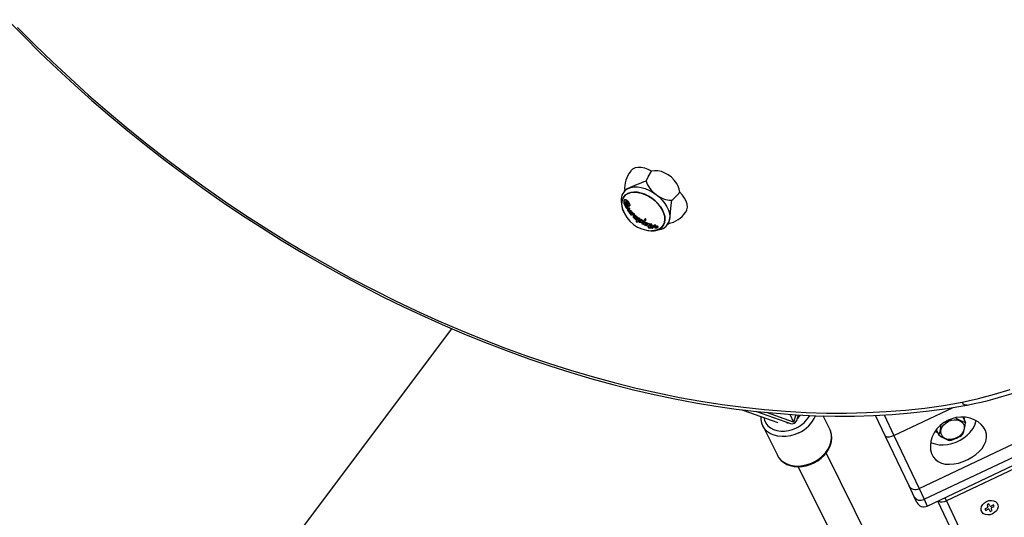
# Model space of a CAD drawing. Extents: x 150 to 1737, y -33 to 1080.
# Drawn here: x 1065 to 1098, y 654 to 671 of the extents above; entities that cross this region are included whole.
import ezdxf

# ---------------------------------------------------------------- set-up
doc = ezdxf.new("R2010")
doc.units = 0
doc.header["$MEASUREMENT"] = 0
doc.layers.get('0').update_dxf_attribs({"lineweight": 0})

msp = doc.modelspace()

# ---------------------------------------------------------------- linework, layer by layer
at = {"color": 18, "lineweight": 25, "true_color": 0x000000}
for p, q in [((1085.382, 665.029), (1085.346, 664.98)), ((1085.378, 665.039), (1085.364, 665.004)), ((1085.267, 664.689), (1085.275, 664.565)), ((1085.368, 664.717), (1085.358, 664.703)), ((1085.484, 664.499), (1085.489, 664.505)), ((1085.5, 664.519), (1085.491, 664.508)), ((1085.501, 664.438), (1085.493, 664.427)), ((1085.519, 664.455), (1085.511, 664.444)), ((1085.532, 664.372), (1085.524, 664.361)), ((1085.533, 664.447), (1085.525, 664.436)), ((1085.544, 664.428), (1085.536, 664.417)), ((1085.536, 664.405), (1085.539, 664.414)), ((1085.537, 664.406), (1085.545, 664.416)), ((1085.541, 664.527), (1085.549, 664.539)), ((1085.545, 664.416), (1085.547, 664.425)), ((1085.552, 664.269), (1085.558, 664.271)), ((1085.569, 664.283), (1085.561, 664.272)), ((1085.577, 664.374), (1085.569, 664.364)), ((1085.578, 664.265), (1085.57, 664.255)), ((1085.597, 664.351), (1085.59, 664.341)), ((1085.625, 664.319), (1085.617, 664.309)), ((1085.642, 664.274), (1085.634, 664.264)), ((1085.634, 664.264), (1085.636, 664.266)), ((1085.636, 664.266), (1085.644, 664.276)), ((1085.679, 664.279), (1085.671, 664.269)), ((1085.675, 664.267), (1085.673, 664.269)), ((1085.683, 664.277), (1085.675, 664.267)), ((1085.683, 664.277), (1085.68, 664.279)), ((1085.694, 664.264), (1085.686, 664.254)), ((1085.695, 664.259), (1085.688, 664.249)), ((1085.688, 664.249), (1085.688, 664.253)), ((1085.695, 664.259), (1085.695, 664.263)), ((1085.667, 664.197), (1085.66, 664.187)), ((1085.694, 664.211), (1085.687, 664.201)), ((1085.761, 664.024), (1085.753, 664.014)), ((1085.792, 664.092), (1085.802, 664.105)), ((1085.843, 664.126), (1085.836, 664.117)), ((1085.872, 664.09), (1085.865, 664.08)), ((1085.955, 664.004), (1085.963, 664.014)), ((1085.967, 663.93), (1085.972, 663.937)), ((1086.01, 663.951), (1086.003, 663.94)), ((1086.046, 664.101), (1086.038, 664.09)), ((1086.056, 663.925), (1086.048, 663.915)), ((1086.064, 663.915), (1086.056, 663.905)), ((1086.059, 664.039), (1086.066, 664.049)), ((1086.118, 663.904), (1086.111, 663.894)), ((1086.123, 663.899), (1086.124, 663.9)), ((1086.169, 663.937), (1086.161, 663.927)), ((1086.161, 663.927), (1086.165, 663.924)), ((1086.175, 663.935), (1086.167, 663.924)), ((1086.167, 663.924), (1086.17, 663.924)), ((1086.169, 663.937), (1086.173, 663.935)), ((1086.18, 663.935), (1086.172, 663.924)), ((1086.175, 663.935), (1086.178, 663.935)), ((1086.188, 663.93), (1086.18, 663.919)), ((1086.208, 663.916), (1086.205, 663.915)), ((1086.214, 663.926), (1086.206, 663.915)), ((1086.216, 663.927), (1086.208, 663.916)), ((1086.216, 663.927), (1086.215, 663.926)), ((1086.369, 663.899), (1086.36, 663.887)), ((1086.376, 663.899), (1086.367, 663.887)), ((1086.376, 663.899), (1086.371, 663.9)), ((1086.781, 663.899), (1086.82, 663.951)), ((1086.16, 663.83), (1086.152, 663.819)), ((1086.169, 663.863), (1086.161, 663.853)), ((1086.278, 663.859), (1086.269, 663.847)), ((1086.294, 663.788), (1086.3, 663.793)), ((1086.312, 663.808), (1086.303, 663.796)), ((1086.369, 663.84), (1086.36, 663.828)), ((1086.367, 663.887), (1086.362, 663.888)), ((1086.378, 663.859), (1086.382, 663.861)), ((1086.382, 663.862), (1086.391, 663.874)), ((1086.383, 663.863), (1086.392, 663.875)), ((1086.393, 663.823), (1086.383, 663.811)), ((1086.391, 663.874), (1086.392, 663.874)), ((1086.397, 663.81), (1086.404, 663.816)), ((1086.401, 663.717), (1086.523, 663.743)), ((1086.405, 663.837), (1086.404, 663.837)), ((1086.411, 663.831), (1086.407, 663.825)), ((1086.411, 663.831), (1086.407, 663.825)), ((1086.407, 663.818), (1086.413, 663.818)), ((1086.416, 663.817), (1086.416, 663.811)), ((1086.417, 663.807), (1086.423, 663.806)), ((1086.434, 663.819), (1086.436, 663.812)), ((1086.447, 663.821), (1086.438, 663.808)), ((1086.445, 663.825), (1086.451, 663.832)), ((1086.467, 663.817), (1086.477, 663.831)), ((1095.054, 655.225), (1111.453, 663.004)), ((1095.22, 654.874), (1111.913, 662.792)), ((1095.325, 654.652), (1111.994, 662.559)), ((1047.836, 618.009), (1079.693, 660.485)), ((1089.226, 657.822), (1089.26, 657.809)), ((1089.26, 657.809), (1090.409, 657.398)), ((1089.708, 657.765), (1090.829, 657.364)), ((1094.226, 656.97), (1096.173, 657.894)), ((1090.805, 657.669), (1090.931, 657.414)), ((1091.033, 657.465), (1091.092, 657.651)), ((1092.122, 657.179), (1091.904, 657.619)), ((1093.955, 656.942), (1093.627, 657.633)), ((1096.493, 657.583), (1096.579, 657.4)), ((1089.917, 657.292), (1090.397, 656.324)), ((1089.921, 657.284), (1089.917, 657.292)), ((1092.13, 657.162), (1092.122, 657.179)), ((1095.622, 657.17), (1095.709, 656.987)), ((1094.725, 655.319), (1093.955, 656.942)), ((1094.226, 656.97), (1095.054, 655.225)), ((1120.142, 599.594), (1092.006, 656.401)), ((1091.086, 655.944), (1119.222, 599.138)), ((1094.895, 654.961), (1094.725, 655.319)), ((1095.054, 655.225), (1095.22, 654.874)), ((1094.984, 654.774), (1094.895, 654.961)), ((1097.537, 650.887), (1095.673, 654.817)), ((1095.954, 654.825), (1097.837, 650.854)), ((1097.302, 654.596), (1097.223, 654.559)), ((1097.223, 654.559), (1097.247, 654.509)), ((1097.247, 654.509), (1097.325, 654.546)), ((1097.354, 654.725), (1097.291, 654.694)), ((1097.291, 654.694), (1097.32, 654.633)), ((1097.384, 654.663), (1097.354, 654.725)), ((1097.365, 654.537), (1097.394, 654.475)), ((1097.502, 654.691), (1097.423, 654.654)), ((1097.458, 654.506), (1097.429, 654.567)), ((1097.447, 654.604), (1097.525, 654.641)), ((1097.525, 654.641), (1097.502, 654.691)), ((1097.635, 654.724), (1097.634, 654.727)), ((1097.112, 654.48), (1097.113, 654.476)), ((1097.394, 654.475), (1097.458, 654.506))]:
    msp.add_line(p, q, dxfattribs=at)
at = {"color": 8, "lineweight": 25, "true_color": 0x808080}
for p, q in [((1086.427, 663.83), (1086.423, 663.824)), ((1111.954, 662.415), (1095.954, 654.825)), ((1090.931, 657.414), (1090.039, 657.733)), ((1091.008, 657.656), (1090.931, 657.414)), ((1093.904, 657.648), (1094.226, 656.97)), ((1095.22, 654.874), (1095.325, 654.652)), ((1095.905, 654.927), (1095.954, 654.825))]:
    msp.add_line(p, q, dxfattribs=at)
at = {"color": 18, "lineweight": 25, "true_color": 0x000000}
for points in [[(1065.086, 670.648), (1065.62, 670.101), (1066.164, 669.562), (1066.72, 669.031), (1067.286, 668.508), (1067.862, 667.994), (1068.448, 667.488), (1069.043, 666.992), (1069.647, 666.506), (1070.259, 666.029), (1070.88, 665.563), (1071.508, 665.108), (1072.143, 664.663), (1072.785, 664.23), (1073.433, 663.808), (1074.087, 663.398), (1074.747, 663.001), (1075.412, 662.615), (1076.081, 662.242), (1076.754, 661.882), (1077.431, 661.535), (1078.111, 661.202), (1078.794, 660.882), (1079.479, 660.576), (1080.166, 660.284), (1080.854, 660.006), (1081.543, 659.743), (1082.232, 659.494), (1082.921, 659.261), (1083.61, 659.042), (1084.298, 658.838), (1084.984, 658.649), (1085.668, 658.476), (1086.35, 658.318), (1087.029, 658.176), (1087.704, 658.049), (1088.376, 657.938), (1089.044, 657.844), (1089.707, 657.765), (1090.364, 657.702), (1091.016, 657.655), (1091.662, 657.624), (1092.302, 657.61), (1092.934, 657.611), (1093.559, 657.629), (1094.177, 657.663), (1094.786, 657.713), (1095.386, 657.779), (1095.977, 657.861), (1096.559, 657.959), (1096.635, 657.974)], [(1065.417, 670.395), (1065.984, 669.825), (1066.563, 669.264), (1067.154, 668.711), (1067.756, 668.168), (1068.37, 667.634), (1068.993, 667.111), (1069.627, 666.598), (1070.27, 666.097), (1070.922, 665.607), (1071.582, 665.129), (1072.25, 664.663), (1072.926, 664.209), (1073.609, 663.769), (1074.298, 663.341), (1074.993, 662.927), (1075.693, 662.527), (1076.398, 662.141), (1077.108, 661.77), (1077.821, 661.413), (1078.537, 661.072), (1079.256, 660.746), (1079.977, 660.435), (1080.699, 660.14), (1081.422, 659.861), (1082.146, 659.598), (1082.87, 659.352), (1083.592, 659.122), (1084.314, 658.909), (1085.034, 658.713), (1085.751, 658.534), (1086.466, 658.373), (1087.177, 658.228), (1087.884, 658.101), (1088.586, 657.992), (1089.283, 657.901), (1089.975, 657.827), (1090.66, 657.771), (1091.339, 657.732), (1092.011, 657.712), (1092.675, 657.709), (1093.331, 657.725), (1093.977, 657.758), (1094.615, 657.809), (1095.243, 657.877), (1095.861, 657.964), (1096.468, 658.068)], [(1086.264, 665.666), (1086.151, 665.726), (1086.035, 665.768), (1085.922, 665.79), (1085.816, 665.791), (1085.72, 665.772), (1085.64, 665.732), (1085.579, 665.675), (1085.577, 665.672)], [(1086.081, 665.342), (1086.145, 665.476), (1086.264, 665.666)], [(1087.186, 664.972), (1087.174, 665.07), (1087.139, 665.172), (1087.082, 665.275), (1087.007, 665.373), (1086.915, 665.464), (1086.811, 665.542), (1086.699, 665.605), (1086.583, 665.65), (1086.469, 665.676), (1086.361, 665.681), (1086.264, 665.666)], [(1086.134, 663.718), (1086.239, 663.705), (1086.349, 663.708), (1086.448, 663.729), (1086.534, 663.768), (1086.605, 663.824), (1086.657, 663.894), (1086.691, 663.977), (1086.704, 664.071), (1086.697, 664.172), (1086.669, 664.278), (1086.622, 664.386), (1086.557, 664.493), (1086.475, 664.596), (1086.38, 664.691), (1086.273, 664.776), (1086.158, 664.848), (1086.038, 664.906), (1085.917, 664.948), (1085.797, 664.972), (1085.684, 664.978), (1085.579, 664.966), (1085.486, 664.936), (1085.407, 664.889), (1085.346, 664.826), (1085.346, 664.826)], [(1086.255, 663.707), (1086.347, 663.711), (1086.446, 663.732), (1086.532, 663.771), (1086.602, 663.826), (1086.654, 663.896), (1086.688, 663.979), (1086.701, 664.072), (1086.694, 664.173), (1086.666, 664.278), (1086.619, 664.386), (1086.554, 664.492), (1086.473, 664.594), (1086.378, 664.689), (1086.272, 664.774), (1086.157, 664.846), (1086.038, 664.904), (1085.917, 664.945), (1085.798, 664.969), (1085.685, 664.976), (1085.581, 664.963), (1085.488, 664.933), (1085.41, 664.886), (1085.348, 664.824), (1085.348, 664.824)], [(1085.348, 664.824), (1085.41, 664.886), (1085.488, 664.933), (1085.581, 664.963), (1085.685, 664.976), (1085.798, 664.969), (1085.917, 664.945), (1086.038, 664.904), (1086.157, 664.846), (1086.272, 664.774), (1086.378, 664.689), (1086.473, 664.594), (1086.554, 664.492), (1086.619, 664.386), (1086.666, 664.278), (1086.694, 664.173), (1086.701, 664.072), (1086.688, 663.979), (1086.654, 663.896), (1086.602, 663.826), (1086.532, 663.771), (1086.446, 663.732), (1086.347, 663.711), (1086.255, 663.707)], [(1085.488, 665.096), (1085.581, 665.13), (1085.686, 665.148), (1085.801, 665.148), (1085.922, 665.131), (1086.046, 665.096), (1086.171, 665.046), (1086.294, 664.98), (1086.41, 664.901)], [(1086.41, 664.901), (1086.518, 664.811), (1086.615, 664.712), (1086.698, 664.606), (1086.766, 664.496), (1086.816, 664.384), (1086.848, 664.274), (1086.86, 664.168), (1086.853, 664.069)], [(1087.382, 664.312), (1087.385, 664.316), (1087.423, 664.391), (1087.439, 664.479), (1087.431, 664.576), (1087.4, 664.678), (1087.347, 664.781), (1087.275, 664.88), (1087.186, 664.972)], [(1085.529, 664.516), (1085.543, 664.531), (1085.545, 664.538), (1085.545, 664.546), (1085.542, 664.56), (1085.531, 664.588), (1085.506, 664.636), (1085.473, 664.669), (1085.409, 664.71), (1085.377, 664.715), (1085.364, 664.709), (1085.355, 664.698), (1085.348, 664.68), (1085.346, 664.664), (1085.346, 664.65), (1085.35, 664.624), (1085.351, 664.617), (1085.352, 664.612), (1085.352, 664.612), (1085.352, 664.611), (1085.352, 664.611), (1085.353, 664.611), (1085.353, 664.611), (1085.353, 664.611), (1085.353, 664.611), (1085.353, 664.61), (1085.355, 664.606), (1085.361, 664.588), (1085.39, 664.52), (1085.427, 664.463), (1085.448, 664.437), (1085.472, 664.413)], [(1085.548, 664.539), (1085.551, 664.542), (1085.553, 664.549), (1085.553, 664.557), (1085.551, 664.572), (1085.54, 664.6), (1085.515, 664.648), (1085.482, 664.681), (1085.419, 664.723), (1085.387, 664.729), (1085.374, 664.723), (1085.369, 664.716)], [(1085.493, 664.427), (1085.42, 664.512), (1085.399, 664.553), (1085.383, 664.599), (1085.38, 664.617), (1085.38, 664.632), (1085.382, 664.643), (1085.386, 664.651), (1085.394, 664.659), (1085.397, 664.66)], [(1085.501, 664.438), (1085.429, 664.524), (1085.408, 664.565), (1085.392, 664.612), (1085.389, 664.63), (1085.389, 664.645), (1085.392, 664.656), (1085.396, 664.664), (1085.396, 664.665)], [(1085.41, 664.663), (1085.43, 664.664), (1085.449, 664.654), (1085.471, 664.628), (1085.5, 664.574), (1085.514, 664.541), (1085.519, 664.528), (1085.524, 664.521), (1085.529, 664.516)], [(1086.853, 664.069), (1086.869, 664.179), (1086.884, 664.32), (1086.905, 664.549), (1086.925, 664.707)], [(1085.524, 664.361), (1085.506, 664.367), (1085.501, 664.37), (1085.5, 664.371), (1085.499, 664.372), (1085.499, 664.373), (1085.498, 664.374), (1085.498, 664.374), (1085.499, 664.375), (1085.5, 664.377), (1085.503, 664.38)], [(1085.525, 664.436), (1085.522, 664.441), (1085.519, 664.444), (1085.515, 664.445), (1085.512, 664.445), (1085.511, 664.444)], [(1085.533, 664.447), (1085.53, 664.452), (1085.527, 664.455), (1085.523, 664.456), (1085.52, 664.456), (1085.519, 664.455)], [(1085.569, 664.283), (1085.57, 664.307), (1085.582, 664.331)], [(1085.617, 664.309), (1085.591, 664.279), (1085.577, 664.263), (1085.571, 664.255), (1085.569, 664.252), (1085.569, 664.249), (1085.569, 664.246), (1085.571, 664.244), (1085.574, 664.239), (1085.584, 664.229), (1085.589, 664.225)], [(1085.636, 664.266), (1085.638, 664.271), (1085.639, 664.278), (1085.637, 664.286), (1085.633, 664.294), (1085.628, 664.301), (1085.621, 664.307), (1085.617, 664.309)], [(1085.643, 664.276), (1085.646, 664.281), (1085.646, 664.288), (1085.645, 664.296), (1085.641, 664.304), (1085.635, 664.311), (1085.629, 664.317), (1085.625, 664.319)], [(1085.67, 664.199), (1085.659, 664.186), (1085.656, 664.177), (1085.656, 664.164), (1085.662, 664.151), (1085.67, 664.138), (1085.702, 664.108), (1085.728, 664.092), (1085.755, 664.084), (1085.776, 664.084), (1085.79, 664.09), (1085.798, 664.101), (1085.8, 664.113), (1085.797, 664.127), (1085.79, 664.14), (1085.774, 664.158), (1085.744, 664.181), (1085.717, 664.196), (1085.711, 664.198), (1085.687, 664.201)], [(1085.801, 664.105), (1085.806, 664.111), (1085.808, 664.123), (1085.805, 664.137), (1085.798, 664.15), (1085.781, 664.168), (1085.752, 664.191), (1085.725, 664.205), (1085.718, 664.208), (1085.694, 664.211)], [(1085.755, 664.117), (1085.758, 664.122), (1085.759, 664.126), (1085.759, 664.13), (1085.756, 664.139), (1085.754, 664.144), (1085.747, 664.153), (1085.743, 664.158), (1085.738, 664.163), (1085.732, 664.166), (1085.727, 664.169), (1085.722, 664.172), (1085.716, 664.173), (1085.712, 664.173), (1085.704, 664.172), (1085.701, 664.17), (1085.697, 664.165), (1085.696, 664.161), (1085.697, 664.153), (1085.698, 664.149), (1085.7, 664.144), (1085.706, 664.135), (1085.71, 664.13), (1085.715, 664.125), (1085.72, 664.121), (1085.725, 664.118), (1085.731, 664.115), (1085.736, 664.114), (1085.741, 664.113), (1085.749, 664.113), (1085.752, 664.115), (1085.755, 664.117)], [(1085.763, 664.128), (1085.762, 664.126), (1085.761, 664.125), (1085.758, 664.124), (1085.75, 664.122), (1085.746, 664.123), (1085.737, 664.126), (1085.732, 664.128), (1085.727, 664.132), (1085.722, 664.135), (1085.717, 664.14), (1085.713, 664.144), (1085.71, 664.149), (1085.707, 664.154), (1085.705, 664.159), (1085.704, 664.164), (1085.704, 664.169), (1085.705, 664.176), (1085.707, 664.178)], [(1085.818, 664.02), (1085.819, 664.017), (1085.822, 664.015), (1085.832, 664.008), (1085.857, 663.992), (1085.879, 663.986), (1085.91, 663.985), (1085.926, 663.987), (1085.933, 663.989), (1085.937, 663.989), (1085.939, 663.99), (1085.941, 663.99), (1085.941, 663.99), (1085.942, 663.99), (1085.942, 663.99), (1085.942, 663.99), (1085.942, 663.99), (1085.942, 663.99), (1085.942, 663.99), (1085.942, 663.99), (1085.942, 663.991), (1085.944, 663.992), (1085.952, 664), (1085.959, 664.013), (1085.959, 664.029), (1085.957, 664.035), (1085.954, 664.038), (1085.94, 664.048), (1085.912, 664.065), (1085.875, 664.079), (1085.865, 664.08)], [(1085.829, 664.043), (1085.832, 664.038), (1085.838, 664.03), (1085.851, 664.02), (1085.865, 664.013), (1085.885, 664.008), (1085.896, 664.009), (1085.904, 664.013), (1085.91, 664.02), (1085.911, 664.028), (1085.91, 664.034), (1085.906, 664.041), (1085.898, 664.048), (1085.889, 664.053), (1085.879, 664.057), (1085.863, 664.058), (1085.839, 664.055), (1085.833, 664.052), (1085.83, 664.048), (1085.829, 664.044), (1085.829, 664.043)], [(1085.865, 664.08), (1085.859, 664.098), (1085.856, 664.104), (1085.853, 664.107), (1085.846, 664.111), (1085.843, 664.114), (1085.841, 664.115), (1085.84, 664.116), (1085.839, 664.117), (1085.837, 664.117), (1085.836, 664.117), (1085.836, 664.117)], [(1085.915, 664.027), (1085.91, 664.022), (1085.901, 664.019), (1085.89, 664.019), (1085.872, 664.023), (1085.857, 664.03), (1085.845, 664.04), (1085.84, 664.047), (1085.837, 664.053)], [(1085.872, 664.09), (1085.867, 664.108), (1085.863, 664.114), (1085.86, 664.116), (1085.854, 664.121), (1085.851, 664.123), (1085.849, 664.125), (1085.847, 664.126), (1085.846, 664.127), (1085.845, 664.127), (1085.844, 664.127), (1085.843, 664.126)], [(1085.961, 664.015), (1085.967, 664.025), (1085.967, 664.037), (1085.965, 664.042), (1085.963, 664.046), (1085.959, 664.05), (1085.942, 664.062), (1085.925, 664.072), (1085.89, 664.086), (1085.872, 664.09)], [(1085.947, 663.968), (1085.943, 663.956), (1085.943, 663.945), (1085.944, 663.941), (1085.947, 663.937), (1085.949, 663.934), (1085.953, 663.932), (1085.959, 663.93), (1085.96, 663.93)], [(1085.96, 663.93), (1085.962, 663.929), (1085.963, 663.929), (1085.964, 663.929), (1085.964, 663.929), (1085.966, 663.929), (1085.969, 663.934), (1085.983, 663.951), (1086.048, 664.026), (1086.065, 664.048), (1086.069, 664.056), (1086.071, 664.064), (1086.07, 664.07), (1086.065, 664.075), (1086.055, 664.083), (1086.038, 664.09)], [(1086.161, 663.927), (1086.15, 663.94), (1086.133, 663.948), (1086.111, 663.957), (1086.087, 663.959), (1086.085, 663.959), (1086.083, 663.959), (1086.083, 663.959), (1086.082, 663.959), (1086.082, 663.96), (1086.079, 663.96), (1086.068, 663.96), (1086.034, 663.957), (1086.012, 663.948), (1086.002, 663.94), (1085.999, 663.932), (1086.001, 663.922), (1086.008, 663.914), (1086.021, 663.904), (1086.034, 663.897), (1086.049, 663.892), (1086.092, 663.881), (1086.111, 663.88)], [(1086.066, 664.049), (1086.067, 664.05), (1086.077, 664.066), (1086.079, 664.072), (1086.079, 664.076), (1086.076, 664.081), (1086.071, 664.087), (1086.058, 664.096), (1086.046, 664.101)], [(1086.104, 663.935), (1086.08, 663.935), (1086.059, 663.931), (1086.052, 663.927), (1086.048, 663.921), (1086.048, 663.916), (1086.048, 663.915)], [(1086.048, 663.915), (1086.053, 663.907), (1086.056, 663.905)], [(1086.056, 663.929), (1086.056, 663.926), (1086.056, 663.925)], [(1086.056, 663.925), (1086.061, 663.917), (1086.064, 663.915)], [(1086.124, 663.9), (1086.129, 663.912), (1086.13, 663.918), (1086.128, 663.921), (1086.125, 663.924), (1086.104, 663.935)], [(1086.111, 663.894), (1086.117, 663.895), (1086.122, 663.897)], [(1086.18, 663.919), (1086.181, 663.921), (1086.181, 663.922), (1086.181, 663.923), (1086.18, 663.923), (1086.18, 663.923), (1086.179, 663.924), (1086.177, 663.924), (1086.172, 663.924)], [(1086.188, 663.93), (1086.189, 663.932), (1086.189, 663.933), (1086.189, 663.933), (1086.189, 663.934), (1086.188, 663.934), (1086.187, 663.934), (1086.185, 663.935), (1086.18, 663.935)], [(1086.269, 663.847), (1086.269, 663.875), (1086.268, 663.891), (1086.266, 663.899), (1086.263, 663.903), (1086.258, 663.907), (1086.246, 663.912), (1086.223, 663.916), (1086.208, 663.916)], [(1086.278, 663.859), (1086.277, 663.886), (1086.276, 663.902), (1086.274, 663.91), (1086.272, 663.914), (1086.266, 663.918), (1086.254, 663.923), (1086.231, 663.927), (1086.216, 663.927)], [(1086.392, 663.874), (1086.394, 663.879), (1086.392, 663.885), (1086.388, 663.893), (1086.381, 663.897), (1086.376, 663.899)], [(1086.797, 663.921), (1086.819, 663.935), (1086.833, 663.948)], [(1086.223, 663.84), (1086.215, 663.836), (1086.18, 663.828), (1086.166, 663.825), (1086.155, 663.822), (1086.152, 663.819), (1086.151, 663.815), (1086.152, 663.812), (1086.157, 663.808), (1086.162, 663.806), (1086.169, 663.804), (1086.205, 663.799), (1086.294, 663.788)], [(1086.447, 663.805), (1086.458, 663.81), (1086.466, 663.816), (1086.47, 663.822), (1086.469, 663.827), (1086.464, 663.834), (1086.45, 663.84), (1086.433, 663.844), (1086.409, 663.845), (1086.39, 663.842), (1086.375, 663.838), (1086.364, 663.832), (1086.359, 663.826), (1086.358, 663.82), (1086.36, 663.814), (1086.368, 663.808), (1086.381, 663.803), (1086.4, 663.8), (1086.424, 663.8), (1086.442, 663.804), (1086.447, 663.805)], [(1086.383, 663.862), (1086.384, 663.867), (1086.383, 663.873), (1086.379, 663.881), (1086.372, 663.885), (1086.367, 663.887)], [(1086.477, 663.831), (1086.479, 663.834), (1086.479, 663.84), (1086.474, 663.846), (1086.462, 663.853), (1086.445, 663.856), (1086.421, 663.857), (1086.401, 663.855), (1086.386, 663.851), (1086.376, 663.846), (1086.369, 663.84)], [(1086.438, 663.808), (1086.441, 663.809), (1086.449, 663.813), (1086.455, 663.817), (1086.457, 663.822), (1086.457, 663.826), (1086.452, 663.832), (1086.441, 663.836), (1086.427, 663.839), (1086.408, 663.839), (1086.393, 663.837), (1086.382, 663.834), (1086.374, 663.829), (1086.37, 663.824), (1086.369, 663.82), (1086.372, 663.815), (1086.379, 663.81), (1086.391, 663.806), (1086.407, 663.804), (1086.426, 663.805)], [(1086.383, 663.811), (1086.386, 663.814), (1086.388, 663.817), (1086.39, 663.82), (1086.393, 663.823), (1086.395, 663.826), (1086.398, 663.83), (1086.4, 663.833), (1086.403, 663.836)], [(1086.405, 663.837), (1086.429, 663.836), (1086.438, 663.834), (1086.444, 663.831), (1086.446, 663.829), (1086.446, 663.826), (1086.445, 663.824), (1086.442, 663.822), (1086.437, 663.82), (1086.434, 663.819)], [(1086.417, 663.807), (1086.416, 663.807), (1086.416, 663.807), (1086.416, 663.808)], [(1086.423, 663.824), (1086.425, 663.824), (1086.428, 663.824), (1086.43, 663.825), (1086.431, 663.826), (1086.432, 663.826), (1086.432, 663.827), (1086.432, 663.828), (1086.431, 663.829), (1086.429, 663.829), (1086.427, 663.83)], [(1096.468, 658.068), (1097.009, 658.189), (1097.539, 658.328), (1098.055, 658.484)], [(1091.156, 657.647), (1091.093, 657.572), (1091.055, 657.536)], [(1096.009, 657.478), (1095.873, 657.4), (1095.747, 657.3), (1095.642, 657.187), (1095.554, 657.059), (1095.489, 656.924), (1095.446, 656.782), (1095.427, 656.642), (1095.434, 656.505), (1095.465, 656.384), (1095.52, 656.275), (1095.593, 656.187), (1095.686, 656.116), (1095.794, 656.065), (1095.919, 656.035), (1096.056, 656.025), (1096.205, 656.037), (1096.355, 656.067), (1096.511, 656.118), (1096.655, 656.18), (1096.796, 656.259), (1096.92, 656.346), (1097.032, 656.444), (1097.125, 656.549), (1097.199, 656.663), (1097.249, 656.78), (1097.273, 656.903), (1097.268, 657.02), (1097.235, 657.138), (1097.178, 657.242), (1097.095, 657.34), (1096.994, 657.422), (1096.871, 657.49), (1096.734, 657.54), (1096.583, 657.571), (1096.426, 657.578), (1096.262, 657.56), (1096.009, 657.478)], [(1095.439, 656.749), (1095.467, 656.735), (1095.586, 656.694), (1095.715, 656.67), (1095.851, 656.664), (1095.991, 656.676), (1096.133, 656.706), (1096.271, 656.753), (1096.405, 656.816), (1096.529, 656.894), (1096.641, 656.985), (1096.74, 657.086), (1096.821, 657.195), (1096.884, 657.31), (1096.927, 657.428), (1096.935, 657.46)], [(1096.287, 656.892), (1096.196, 656.858), (1096.103, 656.843), (1096.012, 656.846), (1095.931, 656.868), (1095.862, 656.907), (1095.81, 656.962), (1095.779, 657.028), (1095.77, 657.102), (1095.783, 657.18), (1095.817, 657.257), (1095.872, 657.329), (1095.943, 657.392), (1096.027, 657.441), (1096.118, 657.475), (1096.211, 657.49), (1096.301, 657.487), (1096.383, 657.465), (1096.452, 657.426), (1096.503, 657.371), (1096.535, 657.305), (1096.544, 657.231), (1096.531, 657.153), (1096.496, 657.076), (1096.442, 657.004), (1096.371, 656.941), (1096.287, 656.892)], [(1095.873, 657.4), (1095.96, 657.428), (1096.119, 657.513)], [(1090.391, 656.335), (1090.447, 656.24), (1090.52, 656.155), (1090.608, 656.083), (1090.71, 656.024), (1090.823, 655.981), (1090.945, 655.954), (1091.075, 655.944), (1091.209, 655.951), (1091.344, 655.974), (1091.477, 656.015), (1091.606, 656.07), (1091.727, 656.141), (1091.839, 656.224), (1091.938, 656.319), (1092.024, 656.423), (1092.093, 656.535), (1092.144, 656.652), (1092.175, 656.772), (1092.187, 656.891), (1092.177, 657.007), (1092.148, 657.117), (1092.128, 657.159)], [(1090.759, 657.389), (1090.707, 657.38), (1090.704, 657.38)], [(1095.679, 657.049), (1095.64, 657.087), (1095.605, 657.135)], [(1094.226, 656.97), (1094.147, 656.938), (1094.072, 656.919), (1094.011, 656.915), (1093.969, 656.926), (1093.956, 656.94), (1093.955, 656.942)], [(1097.277, 654.805), (1097.354, 654.832), (1097.433, 654.84), (1097.508, 654.828), (1097.571, 654.798), (1097.619, 654.752), (1097.646, 654.693), (1097.652, 654.627), (1097.635, 654.559), (1097.597, 654.494), (1097.541, 654.438), (1097.472, 654.395), (1097.394, 654.368), (1097.315, 654.36), (1097.241, 654.372), (1097.177, 654.402), (1097.13, 654.448), (1097.102, 654.507), (1097.097, 654.573), (1097.113, 654.641), (1097.151, 654.706), (1097.207, 654.762), (1097.277, 654.805)]]:
    msp.add_lwpolyline(points, dxfattribs=at)
at = {"color": 8, "lineweight": 25, "true_color": 0x808080}
for points in [[(1089.365, 657.798), (1089.298, 657.799), (1089.26, 657.809)], [(1089.951, 657.562), (1089.974, 657.472), (1090.021, 657.378), (1090.087, 657.295), (1090.171, 657.226), (1090.271, 657.173), (1090.384, 657.136), (1090.506, 657.117), (1090.635, 657.117), (1090.767, 657.135), (1090.898, 657.171), (1091.025, 657.225)], [(1091.105, 657.062), (1090.97, 657.005), (1090.83, 656.964), (1090.689, 656.941), (1090.55, 656.936), (1090.416, 656.95), (1090.291, 656.981), (1090.177, 657.03), (1090.078, 657.095), (1089.995, 657.175), (1089.93, 657.268), (1089.921, 657.284)], [(1090.397, 656.324), (1090.44, 656.252), (1090.514, 656.165), (1090.605, 656.093), (1090.712, 656.036), (1090.832, 655.995), (1090.962, 655.973), (1091.098, 655.968), (1091.239, 655.982), (1091.38, 656.014), (1091.518, 656.063), (1091.65, 656.129), (1091.773, 656.209), (1091.884, 656.302), (1091.98, 656.405), (1092.059, 656.516), (1092.12, 656.633), (1092.16, 656.753), (1092.179, 656.872), (1092.177, 656.989), (1092.153, 657.1), (1092.13, 657.162)]]:
    msp.add_lwpolyline(points, dxfattribs=at)
at = {"color": 18, "lineweight": 25, "true_color": 0x000000}
for points in [[(1085.579, 665.67), (1085.432, 665.487), (1085.36, 665.255), (1085.379, 665.022)], [(1086.081, 665.342), (1085.882, 665.265), (1085.684, 665.183), (1085.488, 665.096)], [(1086.081, 665.342), (1086.136, 665.161), (1086.252, 665.005), (1086.41, 664.901)], [(1085.488, 665.096), (1085.337, 665.019), (1085.25, 664.857), (1085.267, 664.689)], [(1085.488, 665.096), (1085.446, 665.086), (1085.409, 665.063), (1085.383, 665.028)], [(1086.41, 664.901), (1086.553, 664.777), (1086.736, 664.708), (1086.925, 664.707)], [(1086.925, 664.707), (1087.022, 664.785), (1087.11, 664.874), (1087.186, 664.972)], [(1085.346, 664.826), (1085.252, 664.666), (1085.254, 664.467), (1085.35, 664.308)], [(1085.348, 664.824), (1085.271, 664.704), (1085.255, 664.554), (1085.307, 664.422)], [(1085.348, 664.824), (1085.272, 664.704), (1085.257, 664.555), (1085.307, 664.422)], [(1085.397, 664.66), (1085.411, 664.6), (1085.441, 664.544), (1085.484, 664.499)], [(1085.41, 664.663), (1085.433, 664.609), (1085.46, 664.557), (1085.491, 664.508)], [(1085.425, 664.664), (1085.446, 664.614), (1085.471, 664.565), (1085.5, 664.519)], [(1085.307, 664.422), (1085.439, 664.007), (1085.819, 663.72), (1086.255, 663.707)], [(1085.493, 664.427), (1085.499, 664.432), (1085.505, 664.438), (1085.511, 664.444)], [(1085.501, 664.438), (1085.507, 664.443), (1085.513, 664.449), (1085.519, 664.455)], [(1085.503, 664.38), (1085.514, 664.388), (1085.525, 664.397), (1085.536, 664.405)], [(1085.507, 664.383), (1085.514, 664.375), (1085.523, 664.371), (1085.532, 664.372)], [(1085.524, 664.361), (1085.539, 664.36), (1085.555, 664.361), (1085.569, 664.364)], [(1085.525, 664.436), (1085.529, 664.43), (1085.532, 664.424), (1085.536, 664.417)], [(1085.533, 664.329), (1085.531, 664.316), (1085.529, 664.303), (1085.527, 664.291)], [(1085.527, 664.291), (1085.535, 664.283), (1085.543, 664.276), (1085.552, 664.269)], [(1085.532, 664.372), (1085.547, 664.371), (1085.562, 664.371), (1085.577, 664.374)], [(1085.533, 664.447), (1085.537, 664.441), (1085.54, 664.434), (1085.544, 664.428)], [(1085.59, 664.341), (1085.57, 664.324), (1085.56, 664.298), (1085.561, 664.272)], [(1085.569, 664.364), (1085.576, 664.356), (1085.583, 664.348), (1085.59, 664.341)], [(1085.577, 664.374), (1085.584, 664.367), (1085.591, 664.359), (1085.597, 664.351)], [(1085.625, 664.319), (1085.608, 664.302), (1085.593, 664.284), (1085.578, 664.265)], [(1085.589, 664.225), (1085.606, 664.228), (1085.623, 664.232), (1085.64, 664.236)], [(1085.634, 664.264), (1085.647, 664.265), (1085.659, 664.267), (1085.671, 664.269)], [(1085.64, 664.236), (1085.65, 664.223), (1085.66, 664.211), (1085.67, 664.199)], [(1085.642, 664.274), (1085.654, 664.275), (1085.667, 664.277), (1085.679, 664.279)], [(1085.675, 664.267), (1085.679, 664.263), (1085.683, 664.259), (1085.686, 664.254)], [(1085.688, 664.249), (1085.677, 664.235), (1085.676, 664.216), (1085.687, 664.201)], [(1085.683, 664.277), (1085.687, 664.273), (1085.69, 664.269), (1085.694, 664.264)], [(1085.693, 664.257), (1085.685, 664.243), (1085.685, 664.225), (1085.694, 664.211)], [(1086.81, 663.941), (1087.041, 663.988), (1087.245, 664.121), (1087.381, 664.313)], [(1085.753, 664.014), (1085.781, 664.048), (1085.808, 664.082), (1085.836, 664.117)], [(1085.753, 664.014), (1085.758, 664.002), (1085.768, 663.992), (1085.78, 663.989)], [(1085.761, 664.024), (1085.788, 664.058), (1085.816, 664.092), (1085.843, 664.126)], [(1085.78, 663.989), (1085.793, 663.999), (1085.805, 664.009), (1085.818, 664.02)], [(1086.038, 664.09), (1086.008, 664.05), (1085.977, 664.009), (1085.947, 663.968)], [(1086.169, 663.937), (1086.125, 663.976), (1086.061, 663.981), (1086.011, 663.95)], [(1086.056, 663.905), (1086.073, 663.897), (1086.092, 663.894), (1086.111, 663.894)], [(1086.064, 663.915), (1086.081, 663.908), (1086.1, 663.904), (1086.118, 663.904)], [(1086.118, 663.904), (1086.123, 663.904), (1086.128, 663.906), (1086.131, 663.909)], [(1086.18, 663.919), (1086.169, 663.899), (1086.162, 663.876), (1086.161, 663.853)], [(1086.188, 663.93), (1086.177, 663.91), (1086.17, 663.887), (1086.169, 663.863)], [(1086.205, 663.913), (1086.21, 663.888), (1086.215, 663.864), (1086.223, 663.84)], [(1086.278, 663.859), (1086.308, 663.871), (1086.339, 663.885), (1086.369, 663.899)], [(1086.523, 663.743), (1086.69, 663.773), (1086.821, 663.902), (1086.853, 664.069)], [(1086.818, 663.953), (1086.836, 663.989), (1086.848, 664.028), (1086.853, 664.069)], [(1086.111, 663.88), (1086.112, 663.875), (1086.113, 663.869), (1086.114, 663.863)], [(1086.114, 663.863), (1086.128, 663.855), (1086.144, 663.851), (1086.161, 663.853)], [(1086.218, 663.814), (1086.272, 663.826), (1086.325, 663.841), (1086.378, 663.859)], [(1086.218, 663.814), (1086.246, 663.807), (1086.274, 663.801), (1086.303, 663.796)], [(1086.246, 663.82), (1086.268, 663.816), (1086.29, 663.811), (1086.312, 663.808)], [(1086.269, 663.847), (1086.3, 663.86), (1086.33, 663.873), (1086.36, 663.887)], [(1086.383, 663.811), (1086.388, 663.81), (1086.393, 663.81), (1086.397, 663.81)], [(1086.407, 663.825), (1086.412, 663.825), (1086.417, 663.824), (1086.423, 663.824)], [(1086.411, 663.831), (1086.416, 663.831), (1086.422, 663.83), (1086.427, 663.83)], [(1096.636, 657.974), (1097.868, 658.218), (1099.061, 658.627), (1100.184, 659.189)], [(1089.854, 657.597), (1089.845, 657.488), (1089.87, 657.379), (1089.924, 657.284)], [(1090.829, 657.364), (1090.912, 657.343), (1090.999, 657.386), (1091.033, 657.465)], [(1091.06, 657.55), (1091.072, 657.557), (1091.084, 657.565), (1091.096, 657.574)], [(1096.26, 657.559), (1096.358, 657.491), (1096.466, 657.437), (1096.579, 657.4)], [(1096.55, 657.462), (1096.55, 657.5), (1096.544, 657.538), (1096.531, 657.573)], [(1090.704, 657.38), (1090.718, 657.384), (1090.731, 657.389), (1090.745, 657.394)], [(1095.709, 656.987), (1095.752, 657.097), (1095.778, 657.213), (1095.786, 657.331)], [(1096.496, 657.013), (1096.543, 657.137), (1096.571, 657.267), (1096.579, 657.4)], [(1095.709, 656.987), (1095.816, 656.909), (1095.935, 656.848), (1096.061, 656.806)], [(1096.061, 656.806), (1096.218, 656.846), (1096.366, 656.916), (1096.496, 657.013)], [(1094.984, 654.774), (1095.044, 654.646), (1095.197, 654.591), (1095.325, 654.652)], [(1097.302, 654.596), (1097.317, 654.601), (1097.325, 654.618), (1097.32, 654.633)], [(1097.365, 654.537), (1097.357, 654.55), (1097.339, 654.554), (1097.325, 654.546)], [(1097.384, 654.663), (1097.392, 654.65), (1097.41, 654.646), (1097.423, 654.654)], [(1097.447, 654.604), (1097.432, 654.598), (1097.424, 654.582), (1097.429, 654.567)]]:
    msp.add_open_spline(points, degree=3, dxfattribs=at)
for points in [[(1085.472, 664.413), (1085.464, 664.375), (1085.489, 664.338), (1085.527, 664.33), (1085.529, 664.329), (1085.531, 664.329), (1085.533, 664.329)], [(1094.725, 655.319), (1094.788, 655.203), (1094.933, 655.16), (1095.049, 655.222), (1095.051, 655.223), (1095.052, 655.224), (1095.054, 655.225)], [(1094.895, 654.961), (1094.959, 654.848), (1095.102, 654.808), (1095.215, 654.871), (1095.217, 654.872), (1095.219, 654.873), (1095.22, 654.874)]]:
    msp.add_open_spline(points, degree=3, knots=[0, 0, 0, 0, 1, 1, 1, 2, 2, 2, 2], dxfattribs=at)
at = {"color": 8, "lineweight": 25, "true_color": 0x808080}
for points in [[(1096.468, 658.068), (1096.498, 658.004), (1096.566, 657.967), (1096.636, 657.977)], [(1091.025, 657.225), (1091.209, 657.312), (1091.361, 657.455), (1091.46, 657.633)], [(1091.105, 657.062), (1091.35, 657.176), (1091.544, 657.377), (1091.65, 657.625)], [(1095.683, 654.822), (1095.768, 654.775), (1095.87, 654.776), (1095.954, 654.825)]]:
    msp.add_open_spline(points, degree=3, dxfattribs=at)

doc.saveas('drawing.dxf')
